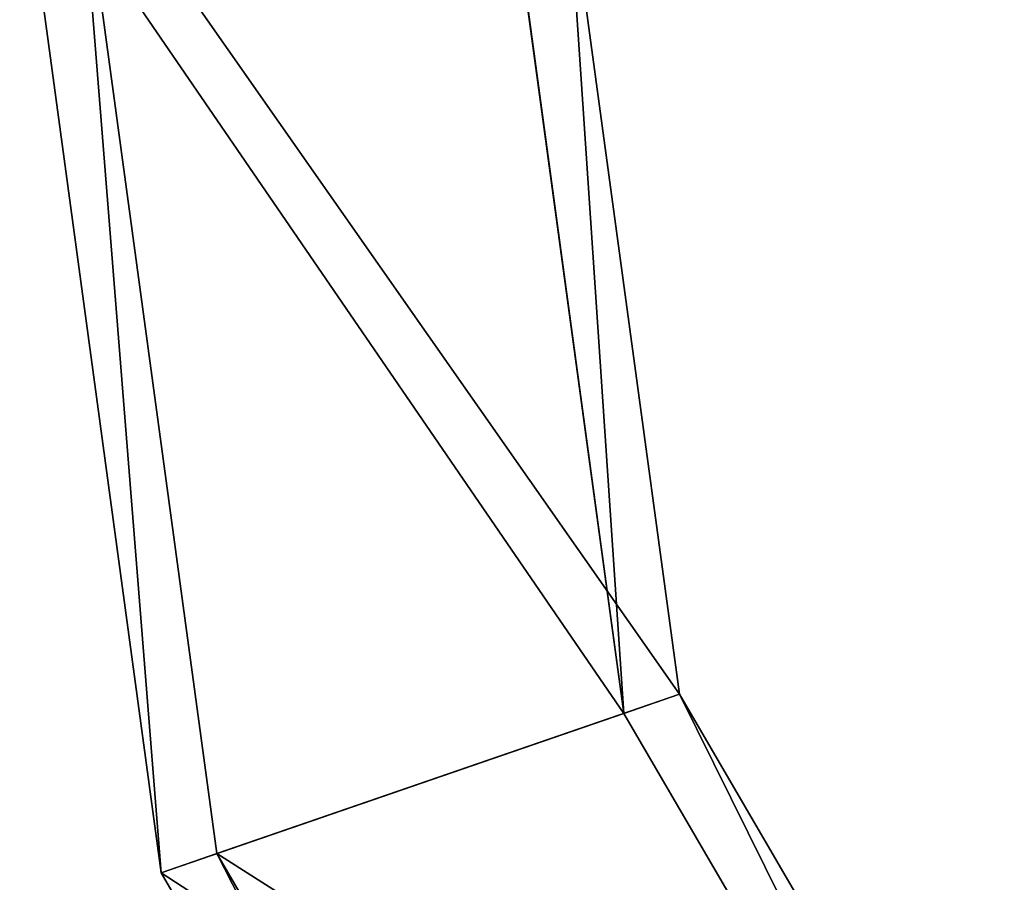
# Model space of a CAD drawing. Extents: x -40 to 325, y -137 to 137.
# Drawn here: x 50 to 101, y -45 to -1 of the extents above; entities that cross this region are included whole.
import ezdxf

# ---------------------------------------------------------------- set-up
doc = ezdxf.new("R2010")
doc.units = 0
doc.header["$MEASUREMENT"] = 0
doc.layers.get('0').update_dxf_attribs({"linetype": 'CONTINUOUS'})
doc.layers.add('FORMFONTS', color=241, linetype='CONTINUOUS')

# ---------------------------------------------------------------- blocks, each defined once
blk = doc.blocks.new('S1_SHADE')
at = {"layer": 'FORMFONTS'}
for p, q in [((0, 145.638), (7.235, 92.478)), ((10.078, 93.457), (3.001, 145.454)), ((24.953, 144.111, 375), (30.873, 100.617, 375)), ((27.955, 143.928, 375), (33.716, 101.596, 375)), ((10.078, 93.457), (33.716, 101.596, 375)), ((33.716, 101.596, 375), (55.238, 64.691, 375)), ((30.873, 100.617, 375), (7.235, 92.478)), ((30.873, 100.617, 375), (52.986, 62.699, 375)), ((36.514, 48.126), (10.078, 93.457)), ((7.235, 92.478), (34.262, 46.133))]:
    blk.add_line(p, q, dxfattribs=at)
mesh = blk.add_polyface(dxfattribs=at)
corners = [(13.659, 197.52), (3.001, 145.454), (0, 145.638), (16.362, 196.201), (46.133, 240.225), (48.126, 237.973), (92.478, 267.252), (93.457, 264.409), (145.638, 274.487), (145.454, 271.486), (196.201, 258.125), (197.52, 260.828), (237.973, 226.361), (240.225, 228.354), (264.409, 181.03), (267.252, 182.009), (271.486, 129.033), (274.487, 128.849), (7.235, 92.478), (10.078, 93.457), (34.262, 46.133), (36.514, 48.126), (76.968, 13.659), (78.286, 16.362), (128.849, 0), (129.033, 3.001), (182.009, 7.235), (181.03, 10.078), (226.361, 36.514), (228.354, 34.262), (258.125, 78.286), (260.828, 76.968)]
mesh.append_faces([[corners[k] for k in face] for face in [(0, 1, 2), (1, 0, 3), (3, 4, 5), (5, 6, 7), (7, 8, 9), (9, 8, 10), (10, 11, 12), (12, 13, 14), (14, 15, 16), (18, 19, 20), (20, 21, 22), (22, 23, 24), (24, 25, 26), (26, 28, 29), (29, 30, 31), (31, 16, 17)]], dxfattribs={"vtx0": -1, "vtx1": -1})
mesh.append_faces([[corners[k] for k in face] for face in [(3, 0, 4), (5, 4, 6), (7, 6, 8), (10, 8, 11), (12, 11, 13), (14, 13, 15), (16, 15, 17), (1, 18, 2), (18, 1, 19), (20, 19, 21), (22, 21, 23), (24, 23, 25), (26, 25, 27), (26, 27, 28), (29, 28, 30), (31, 30, 16)]], dxfattribs={"vtx0": -1, "vtx2": -1})
mesh = blk.add_polyface(dxfattribs=at)
corners = [(30.873, 100.617, 375), (27.955, 143.928, 375), (24.953, 144.111, 375), (33.716, 101.596, 375), (52.986, 62.699, 375), (55.238, 64.691, 375), (87.927, 36.129, 375), (89.245, 38.832, 375), (130.376, 24.953, 375), (130.559, 27.955, 375), (173.87, 30.873, 375), (172.891, 33.716, 375), (209.796, 55.238, 375), (211.788, 52.986, 375), (235.655, 89.245, 375), (238.358, 87.927, 375), (246.532, 130.559, 375), (249.534, 130.376, 375), (36.129, 186.56, 375), (38.832, 185.242, 375), (62.699, 221.501, 375), (64.691, 219.249, 375), (100.617, 243.614, 375), (101.596, 240.771, 375), (144.111, 249.534, 375), (143.928, 246.532, 375), (185.242, 235.655, 375), (186.56, 238.358, 375), (219.249, 209.796, 375), (221.501, 211.788, 375), (240.771, 172.891, 375), (243.614, 173.87, 375)]
mesh.append_faces([[corners[k] for k in face] for face in [(0, 1, 2), (1, 0, 3), (3, 4, 5), (5, 6, 7), (7, 8, 9), (9, 10, 11), (11, 10, 12), (12, 13, 14), (14, 15, 16), (18, 19, 20), (20, 21, 22), (22, 23, 24), (24, 26, 27), (27, 28, 29), (29, 30, 31), (31, 16, 17)]], dxfattribs={"vtx0": -1, "vtx1": -1})
mesh.append_faces([[corners[k] for k in face] for face in [(3, 0, 4), (5, 4, 6), (7, 6, 8), (9, 8, 10), (12, 10, 13), (14, 13, 15), (16, 15, 17), (1, 18, 2), (18, 1, 19), (20, 19, 21), (22, 21, 23), (24, 23, 25), (24, 25, 26), (27, 26, 28), (29, 28, 30), (31, 30, 16)]], dxfattribs={"vtx0": -1, "vtx2": -1})
mesh = blk.add_polyface(dxfattribs=at)
corners = [(30.873, 100.617, 375), (0, 145.638), (7.235, 92.478), (24.953, 144.111, 375)]
mesh.append_faces([[corners[k] for k in face] for face in [(0, 1, 2), (1, 0, 3)]], dxfattribs={"vtx0": -1})
mesh = blk.add_polyface(dxfattribs=at)
corners = [(3.001, 145.454), (33.716, 101.596, 375), (10.078, 93.457), (27.955, 143.928, 375)]
mesh.append_faces([[corners[k] for k in face] for face in [(0, 1, 2), (1, 0, 3)]], dxfattribs={"vtx0": -1})
mesh = blk.add_polyface(dxfattribs=at)
corners = [(10.078, 93.457), (55.238, 64.691, 375), (36.514, 48.126), (33.716, 101.596, 375)]
mesh.append_faces([[corners[k] for k in face] for face in [(0, 1, 2), (1, 0, 3)]], dxfattribs={"vtx0": -1})
mesh = blk.add_polyface(dxfattribs=at)
corners = [(52.986, 62.699, 375), (7.235, 92.478), (34.262, 46.133), (30.873, 100.617, 375)]
mesh.append_faces([[corners[k] for k in face] for face in [(0, 1, 2), (1, 0, 3)]], dxfattribs={"vtx0": -1})

msp = doc.modelspace()

# ---------------------------------------------------------------- block references
at = {"color": 7}
msp.add_blockref('S1_SHADE', (50.436, -137.244, 1902.999), dxfattribs=at)

doc.saveas('drawing.dxf')
